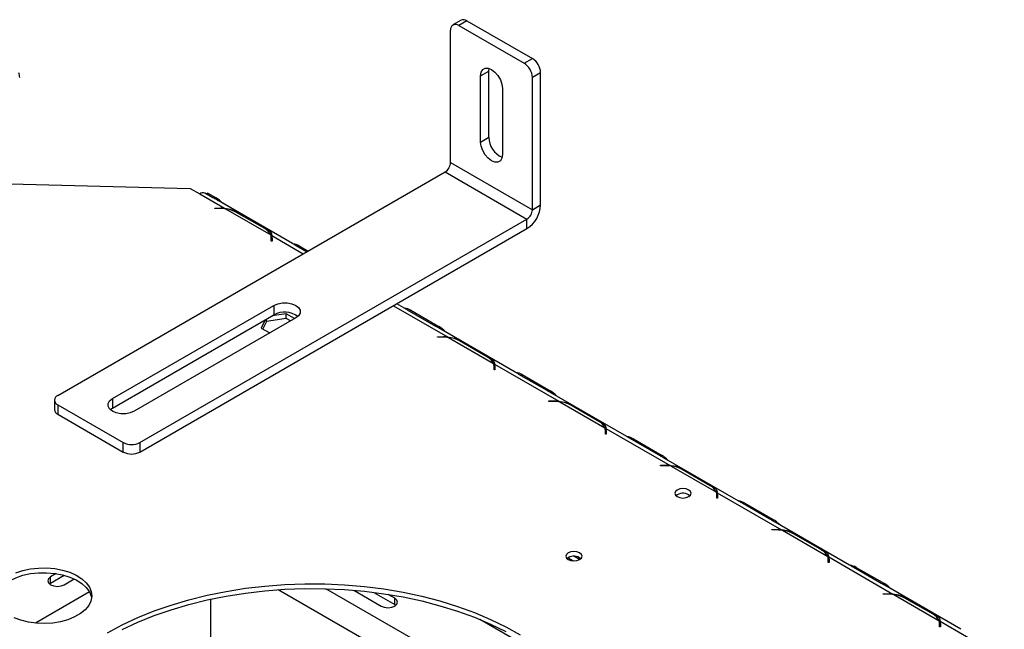
# Model space of a CAD drawing. Units: millimetres. Extents: x 6 to 259, y 3 to 205.
# Drawn here: x 205 to 222, y 77 to 87 of the extents above; entities that cross this region are included whole.
import ezdxf

# ---------------------------------------------------------------- set-up
doc = ezdxf.new("R2010")
doc.units = ezdxf.units.MM

msp = doc.modelspace()

# ---------------------------------------------------------------- linework, layer by layer
at = {"color": 7, "linetype": 'Continuous', "lineweight": 25}
for p, q in [((212.222, 87.463), (212.08, 87.381)), ((212.322, 87.453), (212.18, 87.371)), ((212.18, 87.371), (213.312, 86.718)), ((212.322, 87.453), (213.453, 86.8)), ((212.039, 85.003), (212.039, 87.29)), ((213.312, 86.718), (213.453, 86.8)), ((212.699, 86.582), (212.704, 86.628)), ((212.557, 86.5), (212.699, 86.582)), ((212.557, 85.357), (212.557, 86.5)), ((212.699, 85.439), (212.699, 86.582)), ((213.595, 86.555), (213.453, 86.473)), ((213.453, 84.187), (213.453, 86.473)), ((213.595, 84.269), (213.595, 86.555)), ((212.935, 86.283), (212.935, 85.14)), ((212.557, 85.357), (212.699, 85.439)), ((212.039, 85.003), (213.453, 84.187)), ((205.251, 80.976), (211.945, 84.84)), ((211.945, 84.84), (213.359, 84.024)), ((203.789, 84.65), (207.537, 84.554)), ((207.537, 84.554), (207.702, 84.459)), ((207.702, 84.459), (208.132, 84.211)), ((207.931, 84.393), (207.789, 84.475)), ((207.843, 84.471), (207.819, 84.457)), ((207.843, 84.471), (207.985, 84.39)), ((209.307, 83.6), (208.02, 84.343)), ((213.453, 84.187), (213.595, 84.269)), ((207.963, 84.214), (208.067, 84.214)), ((207.963, 84.206), (207.963, 84.214)), ((208.067, 84.206), (207.963, 84.206)), ((208.149, 84.201), (208.931, 83.75)), ((208.826, 83.86), (208.34, 84.141)), ((208.368, 84.135), (208.854, 83.854)), ((206.665, 80.159), (213.359, 84.024)), ((213.359, 83.86), (213.359, 84.024)), ((206.665, 79.996), (213.359, 83.86)), ((208.948, 83.658), (208.948, 83.74)), ((208.94, 83.642), (208.94, 83.702)), ((208.94, 83.667), (208.948, 83.658)), ((208.953, 83.642), (208.94, 83.642)), ((208.953, 83.702), (208.953, 83.642)), ((209.55, 83.458), (209.37, 83.562)), ((209.424, 83.559), (209.575, 83.472)), ((211.232, 82.489), (211.108, 82.561)), ((206.194, 80.921), (208.984, 82.532)), ((206.194, 80.758), (208.984, 82.369)), ((209.195, 82.389), (208.954, 82.352)), ((208.984, 82.532), (208.984, 82.369)), ((209.342, 82.304), (209.195, 82.389)), ((209.195, 82.307), (209.195, 82.389)), ((211.781, 82.17), (211.295, 82.451)), ((211.349, 82.448), (211.835, 82.167)), ((209.361, 82.315), (206.571, 80.704)), ((208.831, 82.28), (208.766, 82.141)), ((208.857, 82.255), (208.796, 82.124)), ((209.195, 82.307), (208.857, 82.255)), ((208.857, 82.255), (208.857, 82.295)), ((209.272, 82.263), (209.195, 82.307)), ((208.766, 82.141), (208.914, 82.056)), ((213.157, 81.377), (211.87, 82.12)), ((211.813, 81.991), (211.917, 81.991)), ((211.813, 81.983), (211.813, 81.991)), ((211.917, 81.983), (211.813, 81.983)), ((211.983, 81.988), (211.983, 81.972)), ((212, 81.978), (212.781, 81.527)), ((212.677, 81.637), (212.191, 81.918)), ((212.218, 81.912), (212.704, 81.631)), ((212.798, 81.517), (213.908, 80.876)), ((212.798, 81.436), (212.798, 81.517)), ((212.79, 81.419), (212.79, 81.479)), ((212.79, 81.444), (212.798, 81.436)), ((212.803, 81.419), (212.79, 81.419)), ((212.803, 81.479), (212.803, 81.419)), ((213.706, 81.059), (213.22, 81.339)), ((213.274, 81.336), (213.76, 81.056)), ((215.082, 80.266), (213.796, 81.009)), ((205.192, 80.894), (205.192, 80.731)), ((206.194, 80.921), (206.194, 80.758)), ((213.739, 80.88), (213.842, 80.88)), ((213.739, 80.872), (213.739, 80.88)), ((213.842, 80.872), (213.739, 80.872)), ((213.908, 80.876), (213.908, 80.861)), ((213.925, 80.867), (214.706, 80.416)), ((205.251, 80.812), (206.382, 80.159)), ((205.251, 80.812), (205.251, 80.649)), ((206.156, 80.731), (206.194, 80.758)), ((214.602, 80.526), (214.116, 80.806)), ((214.143, 80.8), (214.63, 80.52)), ((205.251, 80.649), (206.382, 79.996)), ((214.715, 80.308), (214.715, 80.368)), ((214.715, 80.333), (214.723, 80.324)), ((214.723, 80.406), (215.833, 79.765)), ((214.723, 80.324), (214.723, 80.406)), ((214.729, 80.368), (214.729, 80.308)), ((206.382, 79.996), (206.382, 80.159)), ((206.665, 80.159), (206.665, 79.996)), ((214.729, 80.308), (214.715, 80.308)), ((215.632, 79.947), (215.145, 80.228)), ((215.2, 80.225), (215.686, 79.944)), ((217.008, 79.155), (215.721, 79.897)), ((215.664, 79.768), (215.768, 79.768)), ((215.664, 79.76), (215.664, 79.768)), ((215.768, 79.76), (215.664, 79.76)), ((215.833, 79.765), (215.833, 79.75)), ((215.85, 79.755), (216.632, 79.304)), ((216.527, 79.414), (216.041, 79.695)), ((216.069, 79.689), (216.555, 79.408)), ((215.956, 79.259), (215.934, 79.242)), ((216.64, 79.197), (216.64, 79.257)), ((216.64, 79.221), (216.648, 79.213)), ((216.654, 79.197), (216.64, 79.197)), ((216.648, 79.294), (217.758, 78.654)), ((216.648, 79.213), (216.648, 79.294)), ((216.654, 79.257), (216.654, 79.197)), ((217.557, 78.836), (217.071, 79.117)), ((217.125, 79.114), (217.611, 78.833)), ((217.589, 78.657), (217.693, 78.657)), ((217.589, 78.649), (217.589, 78.657)), ((217.693, 78.649), (217.589, 78.649)), ((218.933, 78.043), (217.646, 78.786)), ((217.758, 78.654), (217.758, 78.638)), ((217.775, 78.644), (218.557, 78.193)), ((218.452, 78.303), (217.966, 78.584)), ((217.994, 78.578), (218.48, 78.297)), ((214.071, 78.17), (214.049, 78.154)), ((214.267, 78.136), (214.168, 78.194)), ((218.566, 78.085), (218.566, 78.145)), ((218.574, 78.183), (219.684, 77.542)), ((218.574, 78.101), (218.574, 78.183)), ((218.579, 78.145), (218.579, 78.085)), ((218.566, 78.11), (218.574, 78.101)), ((218.579, 78.085), (218.566, 78.085)), ((219.482, 77.725), (218.996, 78.005)), ((219.05, 78.002), (219.536, 77.721)), ((205.223, 77.895), (205.125, 77.838)), ((205.125, 77.73), (205.361, 77.866)), ((205.125, 77.73), (205.125, 77.838)), ((205.36, 77.702), (205.533, 77.802)), ((205.105, 77.716), (205.125, 77.73)), ((210.364, 77.607), (210.839, 77.333)), ((220.858, 76.932), (219.571, 77.675)), ((207.89, 77.453), (207.89, 76.061)), ((210.709, 77.571), (211.074, 77.36)), ((211.074, 77.469), (210.959, 77.536)), ((211.074, 77.36), (211.074, 77.469)), ((219.514, 77.545), (219.618, 77.545)), ((219.514, 77.538), (219.514, 77.545)), ((219.618, 77.538), (219.514, 77.538)), ((219.684, 77.542), (219.684, 77.527)), ((219.7, 77.533), (220.482, 77.081)), ((220.378, 77.192), (219.891, 77.472)), ((219.919, 77.466), (220.405, 77.186)), ((211.074, 77.36), (211.094, 77.347)), ((213.723, 76.422), (212.542, 77.104)), ((220.491, 76.974), (220.491, 77.034)), ((220.491, 76.999), (220.499, 76.99)), ((220.504, 76.974), (220.491, 76.974)), ((220.499, 77.072), (221.609, 76.431)), ((220.499, 76.99), (220.499, 77.072)), ((220.504, 77.034), (220.504, 76.974))]:
    msp.add_line(p, q, dxfattribs=at)
at = {"color": 8, "linetype": 'Continuous', "lineweight": 25}
for p, q in [((207.985, 84.39), (207.961, 84.376)), ((208.067, 84.206), (208.067, 84.214)), ((208.948, 83.74), (209.493, 83.425)), ((208.94, 83.663), (208.948, 83.658)), ((209.4, 83.545), (209.424, 83.559)), ((211.049, 82.527), (211.983, 81.988)), ((211.325, 82.434), (211.349, 82.448)), ((211.811, 82.153), (211.835, 82.167)), ((211.917, 81.983), (211.917, 81.991)), ((212.79, 81.44), (212.798, 81.436)), ((213.25, 81.322), (213.274, 81.336)), ((213.737, 81.042), (213.76, 81.056)), ((213.842, 80.872), (213.842, 80.88)), ((214.715, 80.329), (214.723, 80.324)), ((215.175, 80.211), (215.2, 80.225)), ((215.662, 79.931), (215.686, 79.944)), ((215.768, 79.76), (215.768, 79.768)), ((216.64, 79.217), (216.648, 79.213)), ((217.1, 79.099), (217.125, 79.114)), ((217.587, 78.819), (217.611, 78.833)), ((217.693, 78.649), (217.693, 78.657)), ((214.158, 78.114), (214.066, 78.167)), ((218.566, 78.106), (218.574, 78.101)), ((219.026, 77.988), (219.05, 78.002)), ((214.595, 74.419), (209.056, 77.617)), ((214.641, 74.888), (209.884, 77.634)), ((219.512, 77.708), (219.536, 77.721)), ((205.798, 77.577), (204.865, 77.038)), ((219.618, 77.538), (219.618, 77.545)), ((220.491, 76.995), (220.499, 76.99))]:
    msp.add_line(p, q, dxfattribs=at)
at = {"color": 7, "linetype": 'Continuous', "lineweight": 25, "flags": 128}
for points in [[(212.557, 86.5), (212.567, 86.562), (212.593, 86.608), (212.635, 86.632), (212.688, 86.632), (212.746, 86.609), (212.804, 86.565), (212.857, 86.504), (212.899, 86.431), (212.925, 86.355), (212.935, 86.283)], [(212.935, 85.14), (212.925, 85.078), (212.899, 85.032), (212.857, 85.008), (212.804, 85.008), (212.746, 85.031), (212.688, 85.075), (212.635, 85.136), (212.593, 85.208), (212.567, 85.285), (212.557, 85.357)], [(208.984, 82.532), (209.052, 82.561), (209.131, 82.576), (209.215, 82.576), (209.294, 82.561), (209.361, 82.532), (209.41, 82.493), (209.436, 82.448), (209.436, 82.399), (209.41, 82.354), (209.361, 82.315)], [(206.571, 80.704), (206.503, 80.675), (206.424, 80.66), (206.34, 80.66), (206.261, 80.675), (206.194, 80.704), (206.144, 80.743), (206.119, 80.788), (206.119, 80.837), (206.144, 80.882), (206.194, 80.921)], [(215.956, 79.34), (215.926, 79.314), (215.915, 79.283), (215.926, 79.252), (215.956, 79.226), (216.002, 79.208), (216.055, 79.202), (216.109, 79.208), (216.154, 79.226), (216.185, 79.252), (216.195, 79.283), (216.185, 79.314), (216.154, 79.34), (216.109, 79.358), (216.055, 79.364), (216.002, 79.358), (215.956, 79.34)], [(214.071, 78.252), (214.04, 78.225), (214.03, 78.194), (214.04, 78.164), (214.071, 78.137), (214.116, 78.12), (214.17, 78.114), (214.223, 78.12), (214.269, 78.137), (214.299, 78.164), (214.31, 78.194), (214.299, 78.225), (214.269, 78.252), (214.223, 78.269), (214.17, 78.275), (214.116, 78.269), (214.071, 78.252)], [(204.522, 77.906), (204.644, 77.947), (204.776, 77.976), (204.915, 77.991), (205.056, 77.993), (205.196, 77.981), (205.33, 77.955), (205.455, 77.917), (205.567, 77.867), (205.663, 77.807), (205.739, 77.738), (205.795, 77.663), (205.827, 77.584), (205.836, 77.503), (205.821, 77.421), (205.783, 77.343), (205.722, 77.269), (205.64, 77.203), (205.54, 77.145), (205.425, 77.098), (205.297, 77.063), (205.161, 77.04), (205.021, 77.032), (204.88, 77.037), (204.742, 77.056), (204.612, 77.088), (204.494, 77.132)], [(204.414, 77.771), (204.522, 77.824), (204.644, 77.865), (204.776, 77.894), (204.915, 77.909), (205.056, 77.911), (205.196, 77.899), (205.33, 77.874), (205.455, 77.835), (205.567, 77.785), (205.663, 77.725), (205.739, 77.657), (205.795, 77.582), (205.827, 77.502), (205.834, 77.472)], [(205.125, 77.838), (205.088, 77.807), (205.076, 77.77), (205.088, 77.734), (205.125, 77.702), (205.179, 77.681), (205.242, 77.674), (205.306, 77.681), (205.36, 77.702)], [(206.111, 76.873), (206.363, 77.009), (206.631, 77.135), (206.914, 77.249), (207.209, 77.352), (207.516, 77.444), (207.833, 77.522), (208.159, 77.588), (208.492, 77.641), (208.83, 77.68), (209.173, 77.706), (209.517, 77.718), (209.862, 77.716), (210.206, 77.701), (210.548, 77.671), (210.885, 77.629), (211.216, 77.573), (211.54, 77.504), (211.855, 77.422), (212.159, 77.328), (212.451, 77.222), (212.73, 77.104), (212.994, 76.976), (213.243, 76.838)], [(206.363, 76.928), (206.631, 77.053), (206.914, 77.168), (207.209, 77.271), (207.516, 77.362), (207.833, 77.441), (208.159, 77.506), (208.492, 77.559), (208.83, 77.598), (209.173, 77.624), (209.517, 77.636), (209.862, 77.634), (210.206, 77.619), (210.548, 77.59), (210.885, 77.547), (211.216, 77.491), (211.54, 77.422), (211.855, 77.34), (212.159, 77.246), (212.451, 77.14), (212.73, 77.023), (212.994, 76.895)], [(210.839, 77.333), (210.893, 77.312), (210.957, 77.305), (211.02, 77.312), (211.074, 77.333), (211.111, 77.364), (211.123, 77.401), (211.111, 77.438), (211.074, 77.469)]]:
    msp.add_lwpolyline(points, dxfattribs=at)
at = {"color": 7, "linetype": 'Continuous', "lineweight": 25}
for centre, radius, start, end in [((212.125, 87.304), 0.0873, 50.7967, 189.214), ((212.263, 87.371), 0.101, 54.3824, 114.3071), ((213.288, 86.541), 0.307, 2.6055, 57.3945), ((213.146, 86.459), 0.307, 2.6055, 57.3945), ((204.415, 86.478), 0.176, 358.4392, 25.8697), ((213.08, 85.444), 0.381, 180.7474, 246.7629), ((211.834, 85.013), 0.205, 302.6055, 357.3945), ((207.763, 84.368), 0.11, 76.202, 123.9805), ((207.735, 83.973), 0.486, 42.304, 59.0756), ((213.083, 84.292), 0.512, 302.6055, 357.3945), ((208.067, 83.526), 0.687, 84.5354, 90.0098), ((208.067, 83.545), 0.661, 82.8598, 90.0217), ((208.093, 83.69), 0.514, 61.2656, 83.7242), ((213.248, 84.196), 0.205, 302.6055, 357.3945), ((208.722, 83.657), 0.228, 23.9955, 62.8494), ((208.806, 83.702), 0.134, 0.1853, 20.9589), ((208.816, 83.702), 0.137, 0.0853, 16.1848), ((208.813, 83.62), 0.14, 9.317, 16.0941), ((209.289, 83.339), 0.258, 58.4958, 83.9489), ((209.171, 82.036), 0.381, 53.2456, 119.2477), ((211.214, 82.227), 0.258, 58.4958, 83.9489), ((211.586, 81.751), 0.486, 42.304, 59.0756), ((211.917, 81.304), 0.687, 84.5354, 90.0098), ((211.918, 81.323), 0.661, 82.8598, 90.0217), ((211.943, 81.467), 0.514, 61.2656, 83.7242), ((212.573, 81.434), 0.228, 23.9955, 62.8494), ((212.656, 81.479), 0.134, 0.1853, 20.9589), ((212.667, 81.479), 0.137, 0.0853, 16.1848), ((212.664, 81.397), 0.14, 9.317, 16.0941), ((213.139, 81.116), 0.258, 58.4958, 83.9489), ((213.511, 80.639), 0.486, 42.304, 59.0756), ((205.282, 80.894), 0.0873, 110.7834, 249.2166), ((213.843, 80.192), 0.687, 84.5354, 90.0098), ((213.843, 80.211), 0.661, 82.8598, 90.0217), ((213.869, 80.355), 0.514, 61.2656, 83.7242), ((205.292, 80.741), 0.101, 185.6948, 245.6253), ((214.498, 80.323), 0.228, 23.9955, 62.8494), ((214.581, 80.368), 0.134, 0.1853, 20.9589), ((214.592, 80.368), 0.137, 0.0853, 16.1848), ((206.524, 80.432), 0.307, 242.6097, 297.3903), ((214.589, 80.285), 0.14, 9.317, 16.0941), ((215.064, 80.005), 0.258, 58.4958, 83.9489), ((206.524, 80.269), 0.307, 242.6097, 297.3903), ((215.436, 79.528), 0.486, 42.304, 59.0756), ((215.768, 79.081), 0.687, 84.5354, 90.0098), ((215.768, 79.1), 0.661, 82.8598, 90.0217), ((215.794, 79.244), 0.514, 61.2656, 83.7242), ((216.423, 79.211), 0.228, 23.9955, 62.8494), ((216.054, 79.084), 0.2, 52.3453, 119.1619), ((216.506, 79.256), 0.134, 0.1853, 20.9589), ((216.517, 79.256), 0.137, 0.0853, 16.1848), ((216.514, 79.174), 0.14, 9.317, 16.0941), ((216.99, 78.893), 0.258, 58.4958, 83.9489), ((217.361, 78.416), 0.486, 42.304, 59.0756), ((217.693, 77.969), 0.687, 84.5354, 90.0098), ((217.693, 77.988), 0.661, 82.8598, 90.0217), ((217.719, 78.133), 0.514, 61.2656, 83.7242), ((218.348, 78.1), 0.228, 23.9955, 62.8494), ((214.168, 77.995), 0.2, 52.3453, 119.1619), ((218.432, 78.145), 0.134, 0.1853, 20.9589), ((218.442, 78.145), 0.137, 0.0853, 16.1848), ((218.439, 78.063), 0.14, 9.317, 16.0941), ((218.915, 77.782), 0.258, 58.4958, 83.9489), ((219.287, 77.305), 0.486, 42.304, 59.0756), ((219.618, 76.858), 0.687, 84.5354, 90.0098), ((219.618, 76.877), 0.661, 82.8598, 90.0217), ((219.644, 77.021), 0.514, 61.2656, 83.7242), ((220.273, 76.989), 0.228, 23.9955, 62.8494), ((220.357, 77.033), 0.134, 0.1853, 20.9589), ((220.368, 77.034), 0.137, 0.0853, 16.1848), ((220.364, 76.951), 0.14, 9.317, 16.0941)]:
    msp.add_arc(centre, radius, start, end, dxfattribs=at)
for points, knots in [([(208.02, 84.342), (208.012, 84.347), (207.98, 84.366), (207.952, 84.382), (207.931, 84.393)], [0, 0, 0, 0, 0.254687, 1, 1, 1, 1]), ([(208.132, 84.211), (208.176, 84.205), (208.241, 84.197), (208.317, 84.162), (208.35, 84.144), (208.368, 84.135)], [0, 0, 0, 0, 0.499157, 0.735169, 1, 1, 1, 1]), ([(208.854, 83.854), (208.882, 83.837), (208.938, 83.804), (208.944, 83.761), (208.948, 83.74)], [0, 0, 0, 0, 0.4997544, 1, 1, 1, 1]), ([(209.37, 83.562), (209.349, 83.575), (209.326, 83.59), (209.309, 83.599), (209.307, 83.6)], [0, 0, 0, 0, 0.853478, 1, 1, 1, 1]), ([(211.295, 82.451), (211.275, 82.464), (211.251, 82.479), (211.234, 82.487), (211.232, 82.489)], [0, 0, 0, 0, 0.853478, 1, 1, 1, 1]), ([(211.87, 82.12), (211.862, 82.125), (211.83, 82.144), (211.802, 82.159), (211.781, 82.17)], [0, 0, 0, 0, 0.2546874, 1, 1, 1, 1]), ([(211.983, 81.988), (212.027, 81.982), (212.091, 81.974), (212.168, 81.939), (212.201, 81.921), (212.218, 81.912)], [0, 0, 0, 0, 0.499157, 0.735169, 1, 1, 1, 1]), ([(212.704, 81.631), (212.732, 81.615), (212.788, 81.581), (212.795, 81.539), (212.798, 81.517)], [0, 0, 0, 0, 0.4997544, 1, 1, 1, 1]), ([(213.22, 81.339), (213.2, 81.352), (213.176, 81.367), (213.159, 81.376), (213.157, 81.377)], [0, 0, 0, 0, 0.853478, 1, 1, 1, 1]), ([(213.795, 81.008), (213.787, 81.013), (213.755, 81.032), (213.727, 81.047), (213.706, 81.059)], [0, 0, 0, 0, 0.254687, 1, 1, 1, 1]), ([(213.908, 80.876), (213.952, 80.871), (214.016, 80.863), (214.093, 80.828), (214.126, 80.81), (214.143, 80.8)], [0, 0, 0, 0, 0.499157, 0.735169, 1, 1, 1, 1]), ([(214.63, 80.52), (214.658, 80.503), (214.714, 80.47), (214.72, 80.427), (214.723, 80.406)], [0, 0, 0, 0, 0.4997544, 1, 1, 1, 1]), ([(215.145, 80.228), (215.125, 80.241), (215.101, 80.256), (215.085, 80.264), (215.082, 80.266)], [0, 0, 0, 0, 0.853478, 1, 1, 1, 1]), ([(215.721, 79.897), (215.712, 79.902), (215.681, 79.921), (215.653, 79.936), (215.632, 79.947)], [0, 0, 0, 0, 0.254687, 1, 1, 1, 1]), ([(215.833, 79.765), (215.877, 79.76), (215.941, 79.752), (216.018, 79.716), (216.051, 79.698), (216.069, 79.689)], [0, 0, 0, 0, 0.499157, 0.735169, 1, 1, 1, 1]), ([(216.555, 79.408), (216.583, 79.392), (216.639, 79.359), (216.645, 79.316), (216.648, 79.294)], [0, 0, 0, 0, 0.4997544, 1, 1, 1, 1]), ([(217.071, 79.117), (217.05, 79.129), (217.026, 79.144), (217.01, 79.153), (217.007, 79.154)], [0, 0, 0, 0, 0.853478, 1, 1, 1, 1]), ([(217.646, 78.785), (217.638, 78.79), (217.606, 78.809), (217.578, 78.825), (217.557, 78.836)], [0, 0, 0, 0, 0.254687, 1, 1, 1, 1]), ([(217.758, 78.654), (217.802, 78.648), (217.867, 78.64), (217.943, 78.605), (217.976, 78.587), (217.994, 78.578)], [0, 0, 0, 0, 0.499157, 0.735169, 1, 1, 1, 1]), ([(218.48, 78.297), (218.508, 78.28), (218.564, 78.247), (218.57, 78.204), (218.574, 78.183)], [0, 0, 0, 0, 0.4997544, 1, 1, 1, 1]), ([(218.996, 78.005), (218.975, 78.018), (218.952, 78.033), (218.935, 78.042), (218.933, 78.043)], [0, 0, 0, 0, 0.853478, 1, 1, 1, 1]), ([(219.571, 77.674), (219.563, 77.679), (219.531, 77.698), (219.503, 77.713), (219.482, 77.725)], [0, 0, 0, 0, 0.254687, 1, 1, 1, 1]), ([(219.684, 77.542), (219.727, 77.537), (219.792, 77.529), (219.869, 77.493), (219.902, 77.476), (219.919, 77.466)], [0, 0, 0, 0, 0.499157, 0.735169, 1, 1, 1, 1]), ([(220.405, 77.186), (220.433, 77.169), (220.489, 77.136), (220.496, 77.093), (220.499, 77.072)], [0, 0, 0, 0, 0.4997544, 1, 1, 1, 1])]:
    msp.add_open_spline(points, degree=3, knots=knots, dxfattribs=at)

doc.saveas('drawing.dxf')
